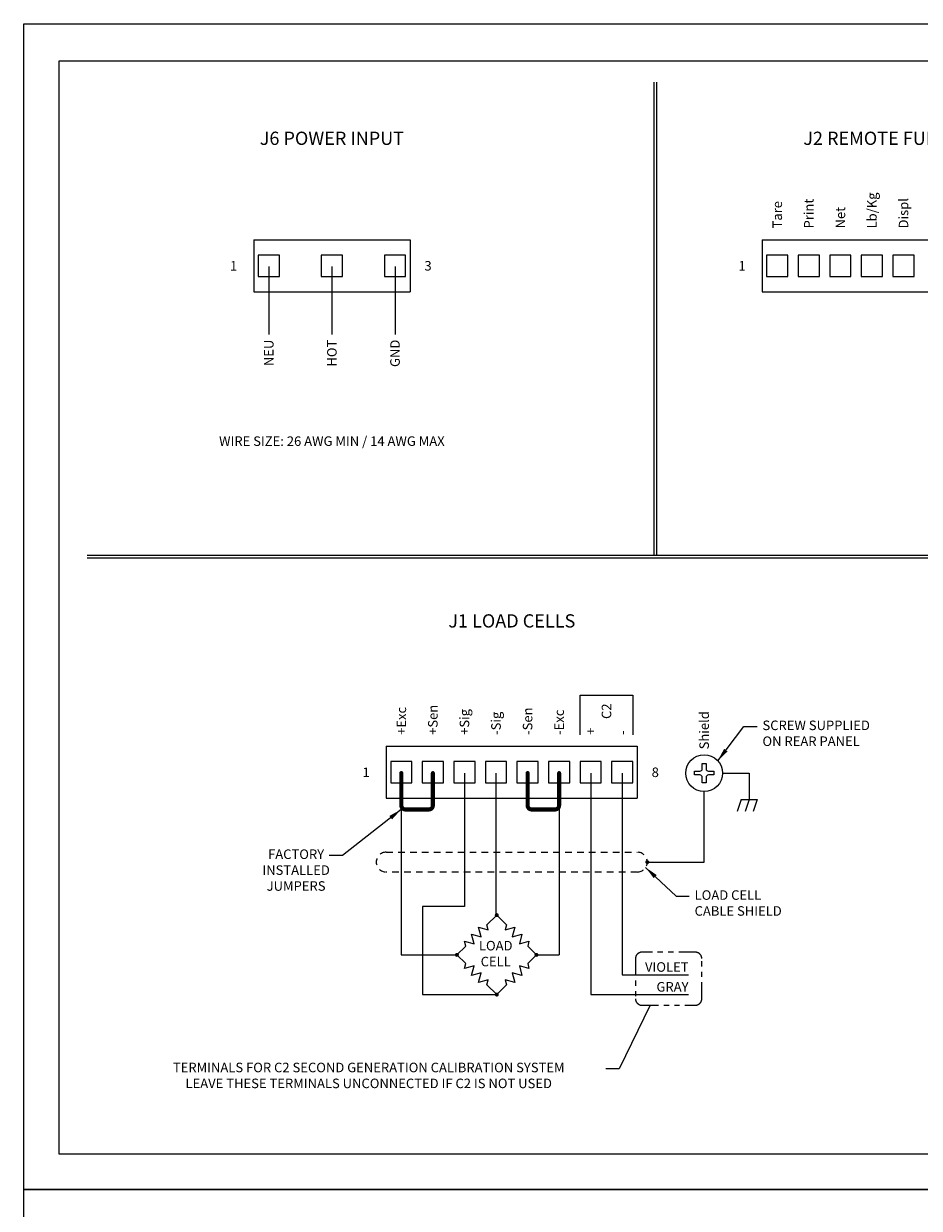
# Model space of a CAD drawing. Extents: x 0 to 68, y 0 to 44.
# Drawn here: x 0 to 16.9, y 21.6 to 44 of the extents above; entities that cross this region are included whole.
import ezdxf
from ezdxf.enums import TextEntityAlignment as Align

# ---------------------------------------------------------------- set-up
doc = ezdxf.new("R2010")
doc.units = 0
doc.header["$LTSCALE"] = 0.25
doc.linetypes.add('DASHED', pattern=[0.75, 0.5, -0.25])
doc.linetypes.add('PHANTOM', pattern=[2.5, 1.25, -0.25, 0.25, -0.25, 0.25, -0.25])
doc.layers.get('0').update_dxf_attribs({"linetype": 'CONTINUOUS'})
for name, color, linetype in [('DIM', 7, 'CONTINUOUS'), ('FOMAT', 6, 'CONTINUOUS'), ('FORMAT', 6, 'CONTINUOUS'), ('PHANTOM', 2, 'PHANTOM'), ('TEXT', 7, 'CONTINUOUS')]:
    doc.layers.add(name, color=color, linetype=linetype)
doc.styles.add('ARIAL', font='ROMANS.SHX')
doc.styles.add('RD25', font='ROMAND.shx', dxfattribs={"height": 0.25})
doc.styles.add('ROMANS', font='ROMANS.SHX')
doc.styles.add('RS10', font='ROMANS.shx', dxfattribs={"height": 0.1})
doc.styles.add('RS18', font='ROMANS.shx', dxfattribs={"height": 0.18})
doc.styles.get("Standard").update_dxf_attribs({"font": 'ROMANS.SHX'})
doc.dimstyles.new('ANSI2', dxfattribs={"dimtxt": 0.18, "dimasz": 0.25, "dimexe": 0.075, "dimexo": 0.075, "dimgap": 0.1, "dimtad": 0, "dimtih": 1, "dimtoh": 1, "dimzin": 4, "dimtxsty": 'ROMANS', "dimcen": 0.1, "dimclrd": 1, "dimclre": 1, "dimazin": 3, "dimtfac": 1, "dimtofl": 0, "dimtmove": 0, "dimatfit": 3, "dimtzin": 0})

# ---------------------------------------------------------------- blocks, each defined once
blk = doc.blocks.new('DSHEET2')
at = {"layer": 'FOMAT', "color": 7}
blk.add_lwpolyline([(0, 0), (0, 22), (34, 22), (34, 0), (0, 0)], close=True, dxfattribs=at)
at = {"layer": 'FOMAT', "color": 6}
blk.add_lwpolyline([(0.66, 21.29), (0.66, 0.67), (33.34, 0.67), (33.34, 21.29)], close=True, dxfattribs=at)
at = {"layer": 'FOMAT', "color": 7, "style": 'RD25'}
for tag, p in [('DRAWING_NAME', (30.153, 2.488)), ('DRAWING_NAME', (30.153, 2.033)), ('NUMBER', (30.69, 1.254)), ('REV', (32.89, 1.254))]:
    blk.add_attdef(tag, text='', height=0.25, dxfattribs=at).set_placement(p, align=Align.MIDDLE)
at = {"layer": 'FOMAT', "color": 1, "style": 'RS10'}
for tag, p in [('FILE', (28.921, 0.781)), ('2', (32.311, 0.777))]:
    blk.add_attdef(tag, text='', height=0.1, dxfattribs=at).set_placement(p, align=Align.RIGHT)
blk.add_attdef('SCALE', text='', height=0.1, dxfattribs=at).set_placement((30.307, 0.83), align=Align.MIDDLE_LEFT)
blk.add_attdef('XX', text='', height=0.1, dxfattribs=at).set_placement((32.91, 0.83), align=Align.MIDDLE)
blk = doc.blocks.new('DOT')
at = {"const_width": 0.0375}
blk.add_lwpolyline([(-0.01875, 0, 1), (0.01875, 0, 1)], format="xyb", close=True, dxfattribs=at)

msp = doc.modelspace()

# ---------------------------------------------------------------- linework, layer by layer
at = {"linetype": 'CONTINUOUS'}
for p, q in [((4.339, 39.922), (7.289, 39.922)), ((13.932, 39.922), (19.264, 39.922)), ((6.839, 30.365), (11.576, 30.365)), ((9.692, 26.428), (10.101, 26.428))]:
    msp.add_line(p, q, dxfattribs=at)
for p, q in [((4.339, 39.922), (4.339, 38.941)), ((7.289, 39.922), (7.289, 38.941)), ((13.932, 39.922), (13.932, 38.941)), ((4.623, 39.416), (4.623, 38.137)), ((5.814, 39.416), (5.814, 38.137)), ((7.005, 39.416), (7.005, 38.137)), ((4.339, 38.941), (7.289, 38.941)), ((13.932, 38.941), (19.264, 38.941)), ((6.839, 30.365), (6.839, 29.384)), ((11.576, 30.365), (11.576, 29.384)), ((7.124, 29.858), (7.124, 26.428)), ((8.315, 29.858), (8.315, 27.339)), ((8.91, 29.858), (8.91, 27.165)), ((10.101, 29.858), (10.101, 26.428)), ((10.697, 29.858), (10.697, 25.678)), ((11.292, 29.858), (11.292, 26.053)), ((6.839, 29.384), (11.576, 29.384))]:
    msp.add_line(p, q)
for points in [[(4.423, 39.631), (4.423, 39.231), (4.823, 39.231), (4.823, 39.631)], [(5.614, 39.631), (5.614, 39.231), (6.014, 39.231), (6.014, 39.631)], [(6.805, 39.631), (6.805, 39.231), (7.205, 39.231), (7.205, 39.631)], [(14.016, 39.631), (14.016, 39.231), (14.416, 39.231), (14.416, 39.631)], [(14.611, 39.631), (14.611, 39.231), (15.011, 39.231), (15.011, 39.631)], [(15.207, 39.631), (15.207, 39.231), (15.607, 39.231), (15.607, 39.631)], [(15.802, 39.631), (15.802, 39.231), (16.202, 39.231), (16.202, 39.631)], [(16.398, 39.631), (16.398, 39.231), (16.798, 39.231), (16.798, 39.631)], [(6.924, 30.074), (6.924, 29.674), (7.324, 29.674), (7.324, 30.074)], [(7.519, 30.074), (7.519, 29.674), (7.919, 29.674), (7.919, 30.074)], [(8.115, 30.074), (8.115, 29.674), (8.515, 29.674), (8.515, 30.074)], [(8.71, 30.074), (8.71, 29.674), (9.11, 29.674), (9.11, 30.074)], [(9.306, 30.074), (9.306, 29.674), (9.706, 29.674), (9.706, 30.074)], [(9.901, 30.074), (9.901, 29.674), (10.301, 29.674), (10.301, 30.074)], [(10.497, 30.074), (10.497, 29.674), (10.897, 29.674), (10.897, 30.074)], [(11.092, 30.074), (11.092, 29.674), (11.492, 29.674), (11.492, 30.074)]]:
    msp.add_lwpolyline(points, close=True)
at = {"layer": 'DIM', "color": 1}
msp.add_line((11.234, 24.279), (10.984, 24.279), dxfattribs=at)
at = {"layer": 'FORMAT', "color": 7}
msp.add_lwpolyline([(0, 0), (0, 22), (34, 22), (34, 0), (0, 0)], close=True, dxfattribs=at)
at = {"layer": 'PHANTOM'}
msp.add_lwpolyline([(12.672, 26.478), (11.662, 26.478, 0.414214), (11.542, 26.358), (11.542, 25.598, 0.414214), (11.662, 25.478), (12.672, 25.478, 0.414214), (12.792, 25.598), (12.792, 26.358, 0.414214)], format="xyb", close=True, dxfattribs=at)
at = {"layer": 'TEXT'}
for p, q in [((11.886, 42.897), (11.886, 33.968)), ((11.936, 42.897), (11.936, 33.968)), ((1.2, 33.968), (32.763, 33.968)), ((1.2, 33.918), (32.763, 33.918)), ((12.837, 28.178), (12.837, 29.511)), ((13.534, 29.361), (13.459, 29.136)), ((13.534, 29.361), (13.834, 29.361)), ((13.684, 29.361), (13.609, 29.136)), ((13.834, 29.361), (13.759, 29.136)), ((11.764, 28.178), (12.837, 28.178)), ((8.315, 27.339), (7.524, 27.339)), ((7.524, 27.339), (7.524, 25.678)), ((7.124, 26.428), (8.173, 26.428)), ((11.292, 26.053), (12.542, 26.053)), ((7.524, 25.678), (8.924, 25.678)), ((8.924, 25.678), (8.924, 25.678)), ((10.697, 25.678), (12.542, 25.678))]:
    msp.add_line(p, q, dxfattribs=at)
at = {"layer": 'TEXT', "color": 2}
msp.add_lwpolyline([(10.497, 30.579), (10.497, 31.329), (11.492, 31.329), (11.492, 30.579)], dxfattribs=at)
at = {"layer": 'TEXT'}
msp.add_lwpolyline([(12.656, 29.895), (12.758, 29.895, 0.414214), (12.801, 29.938), (12.801, 30.04), (12.874, 30.04), (12.874, 29.938, 0.414214), (12.917, 29.895), (13.018, 29.895), (13.018, 29.822), (12.917, 29.822, 0.414214), (12.874, 29.779), (12.874, 29.677), (12.801, 29.677), (12.801, 29.779, 0.414214), (12.758, 29.822), (12.656, 29.822)], format="xyb", close=True, dxfattribs=at)
at = {"layer": 'TEXT', "const_width": 0.0771}
for points in [[(7.124, 29.858), (7.124, 29.248, 0.414214), (7.201, 29.171), (7.642, 29.171, 0.414214), (7.719, 29.248), (7.719, 29.858)], [(9.506, 29.858), (9.506, 29.248, 0.414214), (9.583, 29.171), (10.024, 29.171, 0.414214), (10.101, 29.248), (10.101, 29.858)]]:
    msp.add_lwpolyline(points, format="xyb", dxfattribs=at)
at = {"layer": 'TEXT', "const_width": 0.0386}
for points in [[(7.104, 29.858, 1), (7.143, 29.858, 1)], [(7.7, 29.858, 1), (7.738, 29.858, 1)], [(9.486, 29.858, 1), (9.525, 29.858, 1)], [(10.082, 29.858, 1), (10.12, 29.858, 1)]]:
    msp.add_lwpolyline(points, format="xyb", close=True, dxfattribs=at)
at = {"layer": 'TEXT'}
msp.add_lwpolyline([(13.184, 29.858), (13.684, 29.858), (13.684, 29.358)], dxfattribs=at)
at = {"layer": 'TEXT', "linetype": 'DASHED'}
msp.add_lwpolyline([(11.576, 28.366, -1), (11.576, 27.991), (6.839, 27.991, -1), (6.839, 28.366)], format="xyb", close=True, dxfattribs=at)
at = {"layer": 'TEXT'}
msp.add_lwpolyline([(8.737, 26.992), (8.923, 27.178), (9.11, 26.992), (9.086, 26.901), (9.267, 26.95), (9.218, 26.768), (9.399, 26.817), (9.351, 26.636), (9.532, 26.684), (9.508, 26.594), (9.673, 26.428), (9.508, 26.262), (9.532, 26.172), (9.351, 26.22), (9.399, 26.039), (9.218, 26.088), (9.267, 25.907), (9.086, 25.955), (9.11, 25.865), (8.923, 25.678), (8.737, 25.865), (8.761, 25.955), (8.58, 25.907), (8.628, 26.088), (8.447, 26.039), (8.496, 26.22), (8.315, 26.172), (8.339, 26.262), (8.173, 26.428), (8.339, 26.594), (8.315, 26.684), (8.496, 26.636), (8.447, 26.817), (8.628, 26.768), (8.58, 26.95), (8.761, 26.901)], close=True, dxfattribs=at)
msp.add_circle((12.837, 29.858), 0.347, dxfattribs=at)

# ---------------------------------------------------------------- block references
msp.add_blockref('DSHEET2', (0, 22))
for p in [(11.764, 28.178), (8.924, 27.178), (8.173, 26.428), (9.673, 26.428), (8.924, 25.678)]:
    msp.add_blockref('DOT', p, dxfattribs=at)

# ---------------------------------------------------------------- texts
at = {"style": 'RS18'}
for s, p in [('1', (4.027, 39.341)), ('3', (7.696, 39.341)), ('1', (13.62, 39.341)), ('1', (6.527, 29.783)), ('8', (11.983, 29.783))]:
    msp.add_text(s, height=0.18, dxfattribs=at).set_placement(p, align=Align.RIGHT)
for s, p in [('NEU', (4.713, 38.037)), ('HOT', (5.904, 38.037)), ('GND', (7.095, 38.037))]:
    msp.add_text(s, height=0.18, rotation=90, dxfattribs=at).set_placement(p, align=Align.RIGHT)
at = {"layer": 'DIM', "char_height": 0.18, "style": 'ROMANS'}
for s, insert, attachment_point in [('{SCREW SUPPLIED}\\P{ON REAR PANEL}', (13.937, 30.586), 4), ('{FACTORY}\\P{INSTALLED}\\P{JUMPERS}', (5.139, 28.004), 5), ('{LOAD CELL}\\P{CABLE SHIELD}', (12.657, 27.383), 4), ('{TERMINALS FOR C2 SECOND GENERATION CALIBRATION SYSTEM}\\P{LEAVE THESE TERMINALS UNCONNECTED IF C2 IS NOT USED}', (6.509, 24.129), 5)]:
    msp.add_mtext(s, dxfattribs=dict(at, insert=insert, attachment_point=attachment_point))
at = {"layer": 'TEXT', "color": 2, "style": 'ROMANS'}
for s, p in [('J6 POWER INPUT', (5.814, 41.805)), ('J2 REMOTE FUNCTIONS', (16.598, 41.805)), ('J1 LOAD CELLS', (9.208, 32.698))]:
    msp.add_text(s, height=0.25, dxfattribs=at).set_placement(p, align=Align.MIDDLE)
at = {"layer": 'TEXT'}
for s, p in [('Print', (14.811, 40.136)), ('Lb/Kg', (16.002, 40.136)), ('Displ', (16.598, 40.136)), ('Tare', (14.216, 40.136)), ('Net', (15.407, 40.136)), ('+Exc', (7.124, 30.579)), ('+Sen', (7.719, 30.579)), ('-Sen', (9.506, 30.579)), ('C2', (10.994, 30.879)), ('+Sig', (8.315, 30.579)), ('-Sig', (8.91, 30.579)), ('-Exc', (10.101, 30.579)), ('+', (10.697, 30.579)), ('-', (11.292, 30.579))]:
    msp.add_text(s, height=0.18, rotation=90, dxfattribs=at).set_placement(p, align=Align.MIDDLE_LEFT)
at = {"layer": 'TEXT', "style": 'ARIAL'}
msp.add_text('Shield', height=0.18, rotation=90, dxfattribs=at).set_placement((12.837, 30.306), align=Align.MIDDLE_LEFT)
at = {"layer": 'TEXT'}
for s, p in [('VIOLET', (12.542, 26.053)), ('GRAY', (12.542, 25.678))]:
    msp.add_text(s, height=0.18, dxfattribs=at).set_placement(p, align=Align.BOTTOM_RIGHT)
at = {"layer": 'TEXT', "char_height": 0.18, "attachment_point": 5}
for s, insert, width in [('{WIRE SIZE:}{ 26 AWG MIN / 14 AWG MAX}', (5.814, 36.099), 6.1), ('{LOAD}\\P{CELL}', (8.905, 26.428), 1.816)]:
    msp.add_mtext(s, dxfattribs=dict(at, insert=insert, width=width))

# ---------------------------------------------------------------- leaders
at = {"layer": 'DIM', "color": 1, "annotation_type": 0, "has_hookline": 1}
for points, hookline_direction, text_width in [([(13.094, 30.092), (13.587, 30.736), (13.837, 30.736)], 0, 2.297), ([(7.12, 29.171), (6.014, 28.304), (5.764, 28.304)], 1, 1.294), ([(11.733, 28.076), (12.307, 27.533), (12.557, 27.533)], 0, 3.523)]:
    msp.add_leader(points, dimstyle='ANSI2', dxfattribs=dict(at, hookline_direction=hookline_direction, text_width=text_width))
at = {"layer": 'DIM', "color": 1}
msp.add_leader([(11.817, 25.478), (11.234, 24.279)], dimstyle='ANSI2', override={"dimscale": 0.5, "dimldrblk": 'DOT'}, dxfattribs=at)

doc.saveas('drawing.dxf')
